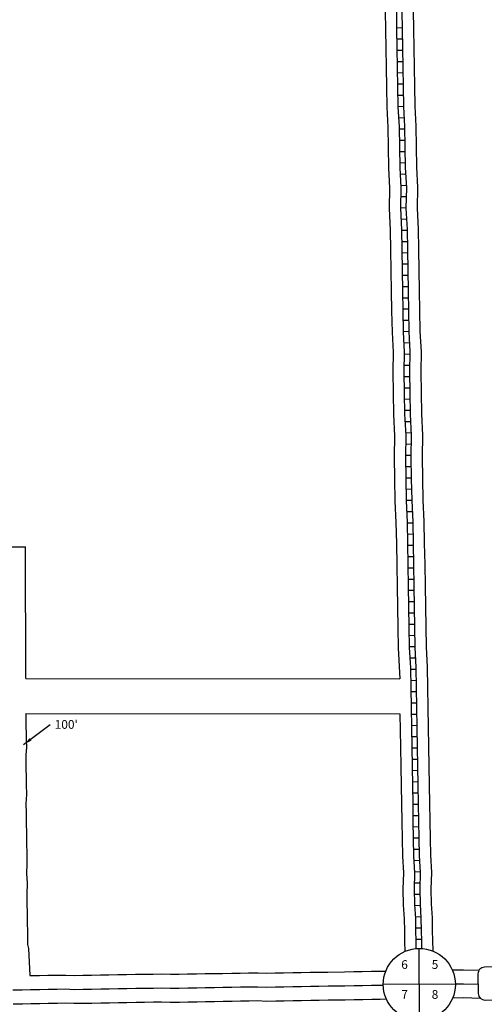
# Model space of a CAD drawing. Extents: x 2001330 to 2034988, y 15984446 to 16032982.
# Drawn here: x 2009897 to 2011225, y 15989968 to 15992786 of the extents above; entities that cross this region are included whole.
import ezdxf
from ezdxf.enums import TextEntityAlignment as Align

# ---------------------------------------------------------------- set-up
doc = ezdxf.new("R2010")
doc.units = 0
doc.header["$MEASUREMENT"] = 0
for name, color, linetype in [('L10', 7, 'CONTINUOUS'), ('L18', 7, 'CONTINUOUS'), ('L20', 7, 'CONTINUOUS'), ('L21', 7, 'CONTINUOUS'), ('L23', 7, 'CONTINUOUS'), ('L5', 7, 'CONTINUOUS'), ('L8', 7, 'CONTINUOUS')]:
    doc.layers.add(name, color=color, linetype=linetype)
doc.styles.add('STYLE-FONT002', font='font002.shx')
doc.dimstyles.get("Standard").update_dxf_attribs({"dimtxt": 0.18, "dimasz": 0.18, "dimexe": 0.18, "dimexo": 0.0625, "dimgap": 0.09, "dimtad": 0, "dimtih": 1, "dimtoh": 1, "dimdec": 4, "dimzin": 0, "dimtxsty": 'STANDARD', "dimcen": 0.09, "dimazin": 3, "dimtfac": 1, "dimtdec": 4, "dimtofl": 0, "dimtmove": 0, "dimatfit": 3, "dimtolj": 1, "dimtzin": 0})

# ---------------------------------------------------------------- blocks, each defined once
blk = doc.blocks.new('SD_1')
at = {"layer": 'L20', "color": 7, "linetype": 'CONTINUOUS'}
for p, q in [((-813, 486), (-813, -453)), ((440, 800), (-500, 800)), ((753, -453), (753, 486)), ((-500, -766), (440, -766))]:
    blk.add_line(p, q, dxfattribs=at)
for centre, start, end in [((-501, 487), 90.0011, 180.0011), ((439, 487), 0.0011, 90.0011), ((-501, -452), 180.0011, 270.0011), ((439, -452), 270.0011, 0.0011)]:
    blk.add_arc(centre, 313, start, end, dxfattribs=at)
blk = doc.blocks.new('SSEC')
at = {"layer": 'L8', "color": 7, "linetype": 'CONTINUOUS'}
for p, q in [((0.6, -103.1), (-0.4, 103.1)), ((-103.1, 0.4), (103.1, 1.4))]:
    blk.add_line(p, q, dxfattribs=at)
blk.add_circle((0, 0), 103.1, dxfattribs=at)

msp = doc.modelspace()

# ---------------------------------------------------------------- linework, layer by layer
at = {"layer": 'L18', "color": 7, "linetype": 'CONTINUOUS'}
for p, q in [((2009192, 15991277.6), (2009913.4, 15991276.9)), ((2009914, 15990900.3), (2009913.4, 15991276.9)), ((2009914, 15990900.3), (2010983.6, 15990899.8)), ((2009914.1, 15990800.3), (2010984.2, 15990799.6)), ((2009921.5, 15990127.7), (2009925.5, 15990050.2))]:
    msp.add_line(p, q, dxfattribs=at)
at = {"layer": 'L18', "color": 7, "linetype": 'CONTINUOUS', "flags": 128}
for points in [[(2010941.9, 15992809.9), (2010942.8, 15992757.1), (2010943.7, 15992704.3), (2010944.6, 15992648.7), (2010945.6, 15992593.1), (2010946.5, 15992535.4), (2010949.5, 15992478.4), (2010950.5, 15992420.7), (2010951.5, 15992361.7), (2010954.5, 15992304), (2010953.5, 15992245.6), (2010956.6, 15992183.8), (2010957.5, 15992127.5), (2010958.6, 15992067.7), (2010959.5, 15992009.3), (2010960.5, 15991952.3), (2010961.6, 15991891.8), (2010964.5, 15991834.2), (2010963.5, 15991777.9), (2010964.5, 15991717.4), (2010965.6, 15991655.6), (2010968.6, 15991595.1), (2010967.7, 15991534.5), (2010968.7, 15991471.3), (2010969.8, 15991408.1), (2010972.9, 15991347), (2010973.9, 15991286.5), (2010975, 15991225.3), (2010976, 15991164.2), (2010977, 15991105.8), (2010978, 15991046), (2010979, 15990988.3), (2010983.6, 15990899.8)], [(2011021.8, 15992811.3), (2011022.7, 15992758.5), (2011023.6, 15992705.6), (2011024.6, 15992650), (2011025.5, 15992594.4), (2011026.5, 15992538.1), (2011029.5, 15992481.2), (2011030.5, 15992422.1), (2011031.5, 15992364.4), (2011034.5, 15992305.4), (2011033.5, 15992246.9), (2011036.5, 15992186.5), (2011037.5, 15992128.8), (2011038.5, 15992069), (2011039.5, 15992010.7), (2011040.5, 15991953.7), (2011041.5, 15991894.6), (2011044.6, 15991835.5), (2011043.5, 15991777.8), (2011044.5, 15991718.7), (2011045.6, 15991658.2), (2011048.6, 15991596.5), (2011047.7, 15991534.6), (2011048.7, 15991472.7), (2011049.8, 15991410.8), (2011052.8, 15991349.7), (2011053.9, 15991287.9), (2011054.9, 15991226.7), (2011056, 15991165.5), (2011057, 15991107.2), (2011058, 15991047.4), (2011059, 15990991.1), (2011062, 15990932.7), (2011063, 15990875), (2011063.9, 15990818), (2011064.9, 15990761.1), (2011065.9, 15990705.5), (2011066.8, 15990649.9), (2011067.7, 15990595.6), (2011068.6, 15990542.8)], [(2009914.1, 15990800.3), (2009914.5, 15990777.6), (2009914.8, 15990762.3), (2009915.1, 15990744.2), (2009915.4, 15990726.1), (2009915.8, 15990702.9), (2009914.2, 15990682), (2009914.5, 15990663.6), (2009914.8, 15990642.7), (2009915.2, 15990619.1), (2009915.6, 15990596.8), (2009916.1, 15990568.5), (2009914.5, 15990542.1), (2009915, 15990516.2), (2009915.5, 15990487), (2009916, 15990457.8), (2009916.5, 15990428.6), (2009917, 15990399.4), (2009917.5, 15990369.9), (2009916.1, 15990342.5), (2009918.5, 15990314.7), (2009916.9, 15990283.7), (2009917.4, 15990257.6), (2009917.9, 15990228.4), (2009918.4, 15990200.6), (2009918.8, 15990177), (2009919.1, 15990154.7), (2009919.4, 15990139.2), (2009921.5, 15990127.6)], [(2010984.2, 15990799.6), (2010985.9, 15990704.1), (2010986.8, 15990648.5), (2010987.7, 15990594.3), (2010988.7, 15990541.4)], [(2010988.7, 15990541.5), (2010989.5, 15990491.4), (2010990.4, 15990441.4), (2010991.2, 15990391.9), (2010994, 15990344.1), (2010992.8, 15990297.6), (2010993.6, 15990252.7), (2010996.3, 15990212.4), (2010996.9, 15990178.7), (2010997.4, 15990148.1), (2010997.9, 15990119.4)], [(2011068.6, 15990542.8), (2011069.5, 15990492.8), (2011070.4, 15990442.7), (2011071.2, 15990394.9), (2011074.1, 15990345.4), (2011072.8, 15990297.3), (2011073.5, 15990256.1), (2011076.2, 15990215.8), (2011076.8, 15990180), (2011077.4, 15990149.5), (2011077.9, 15990120.8)], [(2009925.5, 15990050.2), (2009953.2, 15990050.7), (2009977.3, 15990051.1), (2010003.4, 15990051.6), (2010028.6, 15990052), (2010052.7, 15990051), (2010077.6, 15990051.4), (2010101.7, 15990051.8), (2010127.8, 15990052.3), (2010151.9, 15990052.7), (2010177.9, 15990053.1), (2010202, 15990053.5), (2010228.1, 15990054), (2010252.2, 15990054.4), (2010278.3, 15990054.8), (2010303.5, 15990055.3), (2010327.6, 15990054.3), (2010352.5, 15990054.7), (2010376.6, 15990055.1), (2010402.7, 15990055.6), (2010426.8, 15990056), (2010452.9, 15990056.4), (2010476.9, 15990056.8), (2010503, 15990057.3), (2010527.1, 15990057.7), (2010551.2, 15990058.1), (2010578.4, 15990058.6), (2010602.5, 15990057.6), (2010627.5, 15990058), (2010651.5, 15990058.4), (2010677.6, 15990058.9), (2010701.7, 15990059.3), (2010727.8, 15990059.7), (2010751.9, 15990060.1), (2010777.9, 15990060.6), (2010826.1, 15990061.4), (2010852.2, 15990061.9), (2010876.3, 15990062.3), (2010902.4, 15990062.7), (2010926.4, 15990063.1), (2010943.8, 15990063.4)], [(2011133.9, 15990066.7), (2011166.2, 15990067.2), (2011210.4, 15990065.9)], [(2009878.3, 15989969.4), (2009904.4, 15989969.9), (2009928.5, 15989970.3), (2009954.6, 15989970.7), (2009978.6, 15989971.1), (2010004.7, 15989971.6), (2010027.6, 15989972), (2010051.7, 15989971), (2010079, 15989971.4), (2010103.1, 15989971.8), (2010129.2, 15989972.3), (2010153.2, 15989972.7), (2010179.3, 15989973.2), (2010203.4, 15989973.6), (2010229.5, 15989974), (2010253.6, 15989974.4), (2010279.6, 15989974.9), (2010302.6, 15989975.2), (2010326.7, 15989974.3), (2010353.9, 15989974.7), (2010378, 15989975.2), (2010404.1, 15989975.6), (2010428.2, 15989976), (2010454.2, 15989976.4), (2010478.3, 15989976.9), (2010504.4, 15989977.3), (2010528.5, 15989977.7), (2010552.6, 15989978.1), (2010577.5, 15989978.6), (2010601.6, 15989977.6), (2010628.8, 15989978), (2010652.9, 15989978.4), (2010679, 15989978.9), (2010703.1, 15989979.3), (2010729.2, 15989979.8), (2010753.2, 15989980.2), (2010779.3, 15989980.6), (2010827.5, 15989981.4), (2010853.6, 15989981.9), (2010877.6, 15989982.3), (2010903.7, 15989982.7), (2010927.8, 15989983.2), (2010945.1, 15989983.4)], [(2011135.2, 15989986.7), (2011165.7, 15989987.2), (2011213.6, 15989985.8)]]:
    msp.add_lwpolyline(points, dxfattribs=at)
at = {"layer": 'L21', "color": 2, "linetype": 'CONTINUOUS', "flags": 128}
for points in [[(2009877.6, 15990009.4), (2009903.7, 15990009.8), (2009927.8, 15990010.3), (2009953.9, 15990010.7), (2009977.9, 15990011.1), (2010004, 15990011.6), (2010028.1, 15990012), (2010052.2, 15990011), (2010078.3, 15990011.4), (2010102.4, 15990011.8), (2010128.5, 15990012.3), (2010152.6, 15990012.7), (2010178.6, 15990013.1), (2010202.7, 15990013.6), (2010228.8, 15990014), (2010252.9, 15990014.4), (2010279, 15990014.8), (2010303, 15990015.3), (2010327.1, 15990014.3), (2010353.2, 15990014.7), (2010377.3, 15990015.1), (2010403.4, 15990015.6), (2010427.5, 15990016), (2010453.6, 15990016.4), (2010477.6, 15990016.8), (2010503.7, 15990017.3), (2010527.8, 15990017.7), (2010551.9, 15990018.1), (2010578, 15990018.6), (2010602.1, 15990017.6), (2010628.1, 15990018), (2010652.2, 15990018.4), (2010678.3, 15990018.9), (2010702.4, 15990019.3), (2010728.5, 15990019.7), (2010752.6, 15990020.2), (2010778.6, 15990020.6), (2010802.7, 15990021), (2010826.8, 15990021.4), (2010852.9, 15990021.9), (2010877, 15990022.3), (2010903.1, 15990022.7), (2010936.4, 15990023.3)], [(2011142.6, 15990026.8), (2011165.9, 15990027.2), (2011207.8, 15990026)]]:
    msp.add_lwpolyline(points, dxfattribs=at)
at = {"layer": 'L5', "color": 1, "linetype": 'CONTINUOUS'}
for p, q in [((2010990.7, 15992762.3), (2010974.6, 15992762.1)), ((2010991.3, 15992730.1), (2010975.2, 15992729.8)), ((2010991.8, 15992697.9), (2010975.7, 15992697.6)), ((2010992.4, 15992665.7), (2010976.3, 15992665.4)), ((2010992.9, 15992633.5), (2010976.8, 15992633.2)), ((2010993.5, 15992601.3), (2010977.4, 15992601)), ((2010994, 15992569.1), (2010977.9, 15992568.8)), ((2010994.6, 15992537.1), (2010978.5, 15992536.3)), ((2010996.3, 15992505), (2010980.2, 15992504.1)), ((2010997.7, 15992472.5), (2010981.6, 15992472.2)), ((2010998.2, 15992440.3), (2010982.1, 15992440)), ((2010998.8, 15992408.1), (2010982.7, 15992407.8)), ((2010999.3, 15992375.9), (2010983.2, 15992375.6)), ((2011000.6, 15992343.9), (2010984.5, 15992343.1)), ((2011002.2, 15992311.8), (2010986.1, 15992310.9)), ((2011002.1, 15992279), (2010986, 15992279.3)), ((2011001.6, 15992246.8), (2010985.5, 15992247.1)), ((2011003.1, 15992215.2), (2010987, 15992214.4)), ((2011004.6, 15992182.7), (2010988.5, 15992182.4)), ((2011005.2, 15992150.5), (2010989.1, 15992150.2)), ((2011005.7, 15992118.3), (2010989.6, 15992118)), ((2011006.3, 15992086.1), (2010990.2, 15992085.8)), ((2011006.9, 15992053.9), (2010990.7, 15992053.6)), ((2011007.4, 15992021.7), (2010991.3, 15992021.4)), ((2011007.9, 15991989.4), (2010991.8, 15991989.2)), ((2011008.5, 15991957.2), (2010992.4, 15991957)), ((2011009.1, 15991925), (2010992.9, 15991924.8)), ((2011009.6, 15991893.1), (2010993.5, 15991892.3)), ((2011011.3, 15991860.9), (2010995.2, 15991860.1)), ((2011012.5, 15991828.2), (2010996.4, 15991828.5)), ((2011011.9, 15991796), (2010995.8, 15991796.3)), ((2011011.8, 15991764), (2010995.7, 15991763.8)), ((2011012.4, 15991731.8), (2010996.2, 15991731.6)), ((2011012.9, 15991699.6), (2010996.8, 15991699.3)), ((2011013.5, 15991667.4), (2010997.4, 15991667.1)), ((2011014.7, 15991635.5), (2010998.6, 15991634.7)), ((2011016.3, 15991603.3), (2011000.2, 15991602.5)), ((2011016.3, 15991570.6), (2011000.2, 15991570.8)), ((2011015.8, 15991538.3), (2010999.7, 15991538.6)), ((2011016.2, 15991506.4), (2011000.1, 15991506.1)), ((2011016.8, 15991474.2), (2011000.6, 15991473.9)), ((2011017.3, 15991442), (2011001.2, 15991441.7)), ((2011017.9, 15991409.8), (2011001.8, 15991409.5)), ((2011019.4, 15991377.8), (2011003.4, 15991377.1)), ((2011021, 15991345.4), (2011004.9, 15991345.1)), ((2011021.5, 15991313.2), (2011005.4, 15991312.9)), ((2011022.1, 15991281), (2011006, 15991280.7)), ((2011022.6, 15991248.8), (2011006.5, 15991248.5)), ((2011023.2, 15991216.6), (2011007.1, 15991216.3)), ((2011023.7, 15991184.3), (2011007.6, 15991184.1)), ((2011024.3, 15991152.1), (2011008.2, 15991151.9)), ((2011024.8, 15991119.9), (2011008.7, 15991119.7)), ((2011025.4, 15991087.7), (2011009.3, 15991087.4)), ((2011025.9, 15991055.5), (2011009.8, 15991055.2)), ((2011026.5, 15991023.3), (2011010.4, 15991023)), ((2011027, 15990991.1), (2011010.9, 15990990.8)), ((2011028.6, 15990959.2), (2011012.5, 15990958.3)), ((2011030.1, 15990926.7), (2011014, 15990926.4)), ((2011030.7, 15990894.5), (2011014.6, 15990894.2)), ((2011031.2, 15990862.3), (2011015.1, 15990862)), ((2011031.8, 15990830.1), (2011015.7, 15990829.8)), ((2011032.3, 15990797.9), (2011016.2, 15990797.6)), ((2011032.9, 15990765.7), (2011016.8, 15990765.4)), ((2011033.4, 15990733.4), (2011017.3, 15990733.2)), ((2011034, 15990701.2), (2011017.9, 15990701)), ((2011034.5, 15990669), (2011018.4, 15990668.8)), ((2011035.1, 15990636.8), (2011019, 15990636.5)), ((2011035.6, 15990604.6), (2011019.5, 15990604.3)), ((2011036.2, 15990572.4), (2011020.1, 15990572.1)), ((2011036.7, 15990540.2), (2011020.6, 15990539.9)), ((2011037.3, 15990508), (2011021.2, 15990507.7)), ((2011037.8, 15990475.8), (2011021.7, 15990475.5)), ((2011038.4, 15990443.5), (2011022.3, 15990443.3)), ((2011038.9, 15990411.3), (2011022.8, 15990411.1)), ((2011040.1, 15990379.5), (2011024, 15990378.5)), ((2011041.9, 15990347.3), (2011025.9, 15990346.4)), ((2011041.3, 15990314.4), (2011025.2, 15990314.8)), ((2011041.1, 15990282.6), (2011025, 15990282.3)), ((2011041.9, 15990250.8), (2011025.8, 15990249.7)), ((2011044, 15990218.6), (2011028, 15990217.5)), ((2011044.8, 15990186), (2011028.7, 15990185.7)), ((2011045.4, 15990153.8), (2011029.2, 15990153.5))]:
    msp.add_line(p, q, dxfattribs=at)
at = {"layer": 'L5', "color": 1, "linetype": 'CONTINUOUS', "flags": 128}
for points in [[(2010973.9, 15992810.5), (2010974.8, 15992757.6), (2010975.7, 15992704.8), (2010976.6, 15992649.2), (2010977.6, 15992593.6), (2010978.5, 15992536.5), (2010981.5, 15992479.5), (2010982.5, 15992421.3), (2010983.5, 15992362.7), (2010986.5, 15992304.5), (2010985.5, 15992246.1), (2010988.6, 15992184.9), (2010989.5, 15992128), (2010990.6, 15992068.2), (2010991.5, 15992009.8), (2010992.5, 15991952.9), (2010993.5, 15991892.9), (2010996.5, 15991834.7), (2010995.5, 15991777.8), (2010996.5, 15991717.9), (2010997.6, 15991656.6), (2011000.6, 15991595.6), (2010999.7, 15991534.6), (2011000.7, 15991471.9), (2011001.8, 15991409.2), (2011004.9, 15991348.1), (2011005.9, 15991287), (2011007, 15991225.9), (2011008, 15991164.7), (2011009, 15991106.3), (2011010, 15991046.6), (2011011, 15990989.4), (2011014, 15990931.1), (2011015, 15990874.2), (2011015.9, 15990817.2), (2011016.9, 15990760.2), (2011017.9, 15990704.6), (2011018.8, 15990649), (2011019.7, 15990594.8), (2011020.7, 15990542)], [(2010989.8, 15992810.7), (2010990.7, 15992757.9), (2010991.6, 15992705.1), (2010992.6, 15992649.5), (2010993.5, 15992593.9), (2010994.5, 15992537), (2010997.5, 15992480.1), (2010998.5, 15992421.5), (2010999.5, 15992363.3), (2011002.5, 15992304.8), (2011001.5, 15992246.4), (2011004.5, 15992185.4), (2011005.5, 15992128.3), (2011006.5, 15992068.5), (2011007.5, 15992010.1), (2011008.5, 15991953.1), (2011009.5, 15991893.5), (2011012.5, 15991835), (2011011.5, 15991777.8), (2011012.5, 15991718.2), (2011013.6, 15991657.2), (2011016.6, 15991595.9), (2011015.7, 15991534.6), (2011016.7, 15991472.2), (2011017.8, 15991409.7), (2011020.9, 15991348.6), (2011021.9, 15991287.3), (2011022.9, 15991226.1), (2011024, 15991165), (2011025, 15991106.6), (2011026, 15991046.8), (2011027, 15990990), (2011030, 15990931.6), (2011031, 15990874.5), (2011031.9, 15990817.5), (2011032.9, 15990760.5), (2011033.9, 15990704.9), (2011034.8, 15990649.3), (2011035.7, 15990595.1), (2011036.6, 15990542.3)], [(2011020.7, 15990542), (2011021.5, 15990492), (2011022.4, 15990441.9), (2011023.2, 15990393.1), (2011026, 15990344.6), (2011024.8, 15990297.5), (2011025.6, 15990254), (2011028.3, 15990213.8), (2011028.9, 15990179.2), (2011029.4, 15990148.6), (2011029.7, 15990127.7)], [(2011036.6, 15990542.3), (2011037.5, 15990492.2), (2011038.4, 15990442.2), (2011039.2, 15990393.7), (2011042, 15990344.9), (2011040.8, 15990297.4), (2011041.6, 15990254.7), (2011044.3, 15990214.4), (2011044.8, 15990179.5), (2011045.4, 15990148.9), (2011045.7, 15990128)]]:
    msp.add_lwpolyline(points, dxfattribs=at)

# ---------------------------------------------------------------- block references
at = {"layer": 'L20', "color": 7, "linetype": 'CONTINUOUS', "xscale": 0.06009816832743608, "yscale": 0.06009816832743608, "zscale": 0.06009816832743608, "rotation": 0.9989339860790791}
msp.add_blockref('SD_1', (2011256.7, 15990026.7), dxfattribs=at)
at = {"layer": 'L8', "color": 7, "linetype": 'CONTINUOUS'}
msp.add_blockref('SSEC', (2011039.5, 15990025.1), dxfattribs=at)

# ---------------------------------------------------------------- texts
at = {"layer": 'L10', "color": 7, "linetype": 'CONTINUOUS', "style": 'STYLE-FONT002'}
for s, p in [('6', (2010997.3, 15990069.5)), ('5', (2011084.5, 15990069.5)), ('7', (2010997.7, 15989984.3)), ('8', (2011084.5, 15989983.9))]:
    msp.add_text(s, height=25, dxfattribs=at).set_placement(p, align=Align.CENTER)
at = {"layer": 'L23', "color": 7, "linetype": 'CONTINUOUS', "insert": (2009996.8, 15990781.6), "char_height": 25, "attachment_point": 1, "style": 'STYLE-FONT002'}
msp.add_mtext("100'\\P", dxfattribs=at)

# ---------------------------------------------------------------- leaders
at = {"layer": 'L23', "color": 7, "linetype": 'CONTINUOUS'}
msp.add_leader([(2009908, 15990711.3), (2009984.3, 15990769.1)], dimstyle='STANDARD', override={"dimtxt": 25, "dimasz": 25, "dimgap": 0, "dimtxsty": 'STYLE-FONT002'}, dxfattribs=at)

doc.saveas('drawing.dxf')
